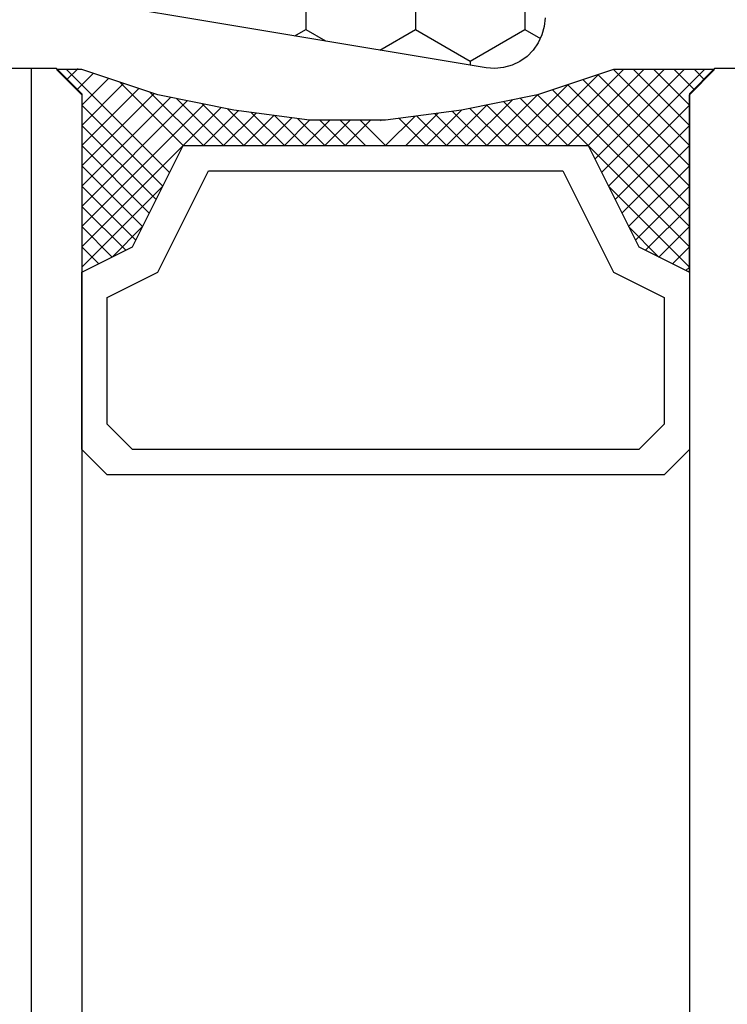
# Model space of a CAD drawing. Units: millimetres. Extents: x -1083 to 4234, y -12793 to -50.
# Drawn here: x 3717 to 3731, y -574 to -555 of the extents above; entities that cross this region are included whole.
import ezdxf

# ---------------------------------------------------------------- set-up
doc = ezdxf.new("R2010")
doc.units = ezdxf.units.MM
doc.layers.add('CrossSectionsGlass', color=4, linetype='Continuous')
doc.layers.add('CrossSectionsProfils', color=7, linetype='Continuous')

# ---------------------------------------------------------------- blocks, each defined once
blk = doc.blocks.new('36mm_4_12_4_12_4', base_point=(448.986, 20))
at = {"layer": 'CrossSectionsGlass'}
for p, q in [((453, 3.5), (453, 0.5)), ((452.5, 0), (453, 0.5)), ((452.975, 0.3), (450.942, -1.733)), ((452.975, 0.1), (452.775, 0.3)), ((452.5, 0), (0.5, 0)), ((452.975, -0.3), (452.575, 0.1)), ((449.475, 0), (449.142, -0.333)), ((450.275, 0), (449.408, -0.867)), ((452.475, -3), (449.475, 0)), ((450.675, 0), (449.608, -1.067)), ((451.475, 0), (450.142, -1.333)), ((452.675, -2.4), (450.275, 0)), ((451.875, 0), (450.408, -1.467)), ((452.775, -2.1), (450.675, 0)), ((452.875, -1.8), (451.075, 0)), ((452.975, -0.1), (451.208, -1.867)), ((452.975, -1.5), (451.475, 0)), ((452.975, -1.1), (451.875, 0)), ((452.975, -0.7), (452.275, 0)), ((452.975, -0.5), (451.475, -2)), ((452.113, -4.962), (451.475, -5.6)), ((451.975, -6.1), (451.963, -6.088)), ((451.975, -6.9), (451.475, -6.4)), ((452.725, -11.25), (451.475, -10)), ((452.975, -12.3), (450.942, -10.267)), ((452.9, -11.775), (452.575, -12.1)), ((452.5, -12), (0.5, -12)), ((452.5, -12), (453, -12.5)), ((453, -12.075), (452.775, -12.3)), ((453, -12.5), (453, -15.5)), ((453, -13), (0, -13))]:
    blk.add_line(p, q, dxfattribs=at)
at = {"layer": 'CrossSectionsGlass', "flags": 128}
for points in [[(448.975, -12), (449.475, -11), (451.475, -10), (451.475, -2), (449.475, -1), (448.975, 0), (452.475, 0), (452.975, 0.5), (452.975, -1.5), (452.475, -3), (452.175, -4.5), (451.975, -6), (451.975, -7.5), (452.175, -9), (452.475, -10.5), (452.975, -12), (452.975, -12.5), (452.475, -12), (448.975, -12)], [(445.475, 0), (444.975, -0.5), (444.975, -11.5), (445.475, -12), (448.975, -12), (449.475, -11), (451.475, -10), (451.475, -2), (449.475, -1), (448.975, 0), (445.475, 0)], [(452.275, 0), (450.675, -1.6), (449.075, 0), (449.008, -0.067)], [(451.075, 0), (449.875, -1.2), (449.275, -0.6), (449.875, 0), (452.575, -2.7)], [(445.975, -0.5), (445.475, -1), (445.475, -11), (445.975, -11.5), (448.475, -11.5), (448.975, -10.5), (450.975, -9.5), (450.975, -2.5), (448.975, -1.5), (448.475, -0.5), (445.975, -0.5)], [(452.975, -0.9), (451.475, -2.4), (452.408, -3.333)], [(452.975, -1.3), (451.475, -2.8), (452.342, -3.667)], [(452.875, -1.8), (451.475, -3.2), (452.275, -4)], [(452.675, -2.4), (451.475, -3.6), (452.208, -4.333)], [(452.475, -3), (451.475, -4), (452.151, -4.676)], [(452.375, -3.5), (451.475, -4.4), (452.104, -5.029)], [(452.275, -4), (451.475, -4.8), (452.057, -5.382)], [(452.175, -4.5), (451.475, -5.2), (452.01, -5.735)], [(452.052, -5.423), (451.475, -6), (451.975, -6.5)], [(451.975, -6.3), (451.475, -6.8), (451.975, -7.3)], [(451.975, -6.7), (451.475, -7.2), (452.006, -7.731)], [(451.975, -7.1), (451.475, -7.6), (452.067, -8.192)], [(451.975, -7.5), (451.475, -8), (452.129, -8.654)], [(452.022, -7.853), (451.475, -8.4), (452.2, -9.125)], [(452.069, -8.206), (451.475, -8.8), (452.3, -9.625)], [(452.116, -8.559), (451.475, -9.2), (452.4, -10.125)], [(452.163, -8.912), (451.475, -9.6), (452.525, -10.65)], [(452.225, -9.25), (449.475, -12), (449.142, -11.667)], [(452.5, -10.575), (451.075, -12), (449.875, -10.8), (449.275, -11.4), (449.875, -12), (452.292, -9.583)], [(452.358, -9.917), (450.275, -12), (449.408, -11.133)], [(452.425, -10.25), (450.675, -12), (449.608, -10.933)], [(452.8, -11.475), (452.275, -12), (450.675, -10.4), (449.075, -12)], [(452.6, -10.875), (451.475, -12), (450.142, -10.667)], [(452.7, -11.175), (451.875, -12), (450.408, -10.533)]]:
    blk.add_lwpolyline(points, dxfattribs=at)
blk = doc.blocks.new('Hatch83723', base_point=(2618.518, -4494.681))
at = {"layer": 'CrossSectionsProfils', "color": 1}
for p, q in [((3173.75, -4488.177), (3173.926, -4487.872)), ((3172.5, -4488.177), (3173.75, -4488.177)), ((3174.375, -4489.259), (3173.75, -4488.177)), ((3173.75, -4490.342), (3174.375, -4489.259)), ((3174.375, -4489.259), (3174.452, -4489.259)), ((3172.5, -4490.342), (3173.75, -4490.342)), ((3174.155, -4491.043), (3173.75, -4490.342)), ((3173.75, -4492.507), (3173.977, -4492.114)), ((3172.5, -4492.507), (3173.75, -4492.507)), ((3173.875, -4492.724), (3173.75, -4492.507))]:
    blk.add_line(p, q, dxfattribs=at)
blk = doc.blocks.new('550_0833_6', base_point=(3163.518, -4494.681))
at = {"layer": 'CrossSectionsProfils', "color": 1, "flags": 128}
blk.add_lwpolyline([(3173.518, -4487.781), (3173.691, -4487.796), (3173.858, -4487.841), (3174.015, -4487.914), (3174.158, -4488.013), (3174.281, -4488.135), (3174.381, -4488.276), (3174.455, -4488.433), (3174.501, -4488.6), (3174.518, -4488.773), (3174.504, -4488.946), (3172.356, -4501.846)], dxfattribs=at)
at = {"layer": 'CrossSectionsProfils'}
blk.add_blockref('Hatch83723', (2618.518, -4494.681), dxfattribs=at)
blk = doc.blocks.new('CS_7VERT1', base_point=(0, -520))
at = {"layer": 'CrossSectionsGlass', "yscale": -1, "rotation": 90}
blk.add_blockref('36mm_4_12_4_12_4', (29.751, -560.014), dxfattribs=at)
at = {"layer": 'CrossSectionsProfils', "rotation": 270}
blk.add_blockref('550_0833_6', (0, -545), dxfattribs=at)

msp = doc.modelspace()

# ---------------------------------------------------------------- block references
msp.add_blockref('CS_7VERT1', (3720, -520))
at = {"layer": 'CrossSectionsGlass', "yscale": -1, "rotation": 90}
msp.add_blockref('36mm_4_12_4_12_4', (3749.751, -560.014), dxfattribs=at)
at = {"layer": 'CrossSectionsProfils', "rotation": 270}
msp.add_blockref('550_0833_6', (3720, -545), dxfattribs=at)

doc.saveas('drawing.dxf')
